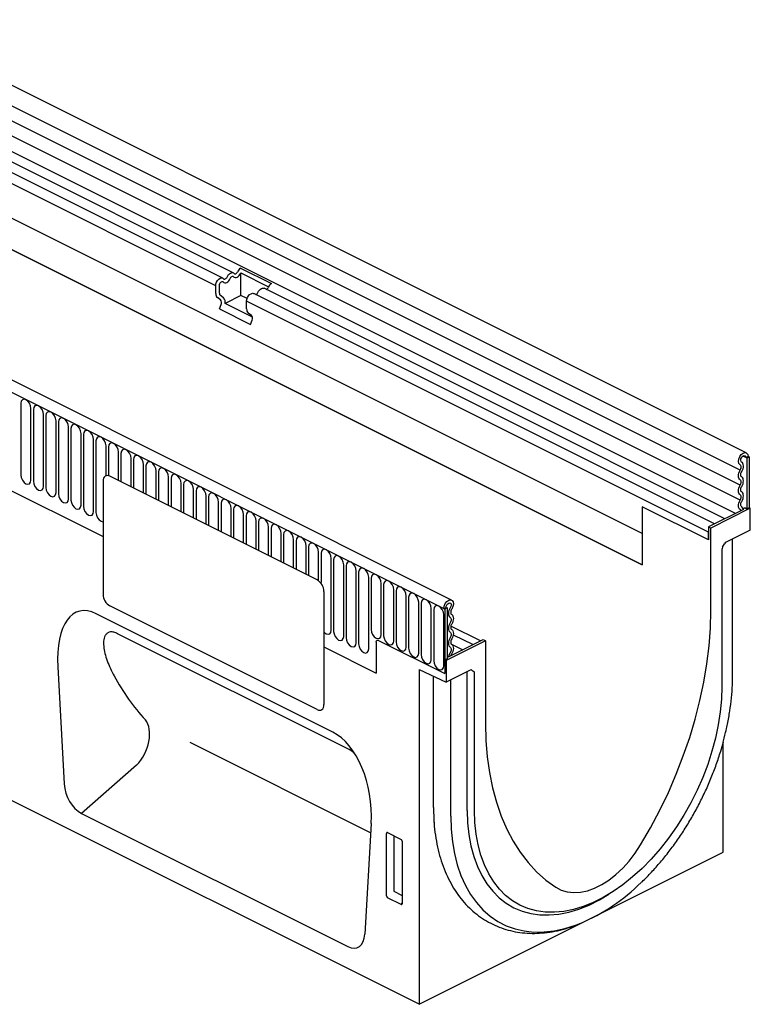
# Model space of a CAD drawing. Units: millimetres. Extents: x 141 to 2091, y 21 to 2958.
# Drawn here: x 1075 to 1350, y 1500 to 1871 of the extents above; entities that cross this region are included whole.
import ezdxf

# ---------------------------------------------------------------- set-up
doc = ezdxf.new("R2010")
doc.units = ezdxf.units.MM
doc.header["$LTSCALE"] = 10
doc.linetypes.add('AUSGEZOGEN', pattern=[0])
for name, color, linetype in [('BEMASS', 3, 'AUSGEZOGEN'), ('DUENN-18', 94, 'Continuous'), ('SICHTBAR', 7, 'Continuous')]:
    doc.layers.add(name, color=color, linetype=linetype)

# ---------------------------------------------------------------- blocks, each defined once
blk = doc.blocks.new('SEALIN 4')
at = {"layer": 'DUENN-18'}
for p, q in [((1585.33, 1626.45), (738.5, 2049.87)), ((1585.33, 1620.83), (738.5, 2044.25)), ((1585.33, 1615.21), (738.5, 2038.63)), ((1583.53, 1610.19), (737.14, 2033.38)), ((1548.4, 1602.66), (751.64, 2001.04)), ((626.9, 1997.81), (1473.73, 1574.39)), ((751.64, 1989.24), (1548.4, 1590.85)), ((1548.4, 1590.85), (751.64, 1989.24)), ((652.36, 1948.01), (1345.44, 1601.47)), ((1394.46, 1700.79), (981.82, 1907.11)), ((1387.86, 1695.94), (975.22, 1902.26)), ((1390.52, 1698.82), (977.89, 1905.14)), ((1397.2, 1702.59), (1408.82, 1696.78)), ((1397.28, 1700.75), (1407.74, 1695.52)), ((1397.28, 1692.26), (1397.28, 1700.75)), ((1387.86, 1693.01), (1387.86, 1695.94)), ((1389.22, 1693.18), (1389.22, 1696.11)), ((1579.59, 1608.22), (1406.09, 1694.97)), ((1389.7, 1690.6), (1388.48, 1691.48)), ((1390.8, 1691.38), (1389.59, 1692.26)), ((1397.28, 1692.26), (1391.38, 1689.31)), ((1399.65, 1691.08), (1397.28, 1692.26)), ((1575.65, 1606.26), (1402.15, 1693)), ((1389.29, 1687.22), (1389.9, 1688.82)), ((1389.29, 1687.22), (1400.91, 1681.4)), ((1401.67, 1684.17), (1391.38, 1689.31)), ((1399.49, 1687.19), (1399.49, 1690.13)), ((1573.44, 1603.15), (1399.49, 1690.13)), ((1401.32, 1684.79), (1400.11, 1685.67)), ((1400.91, 1681.4), (1401.52, 1683.01)), ((1314.5, 1651.67), (1314.5, 1624.65)), ((1318.29, 1622.76), (1318.29, 1649.78)), ((1319.21, 1649.32), (1319.21, 1622.3)), ((1323, 1620.4), (1323, 1647.42)), ((1323.92, 1646.96), (1323.92, 1619.94)), ((1327.71, 1618.05), (1327.71, 1645.07)), ((1328.63, 1644.61), (1328.63, 1617.59)), ((1332.42, 1615.69), (1332.42, 1642.71)), ((1333.34, 1642.25), (1333.34, 1615.23)), ((1337.13, 1613.34), (1337.13, 1640.36)), ((1338.05, 1639.9), (1338.05, 1612.88)), ((1341.84, 1610.98), (1341.84, 1638)), ((1342.76, 1637.54), (1342.76, 1610.52)), ((1346.54, 1624.43), (1346.54, 1635.65)), ((1347.47, 1635.19), (1347.47, 1624.55)), ((1351.25, 1622.77), (1351.25, 1633.29)), ((1352.18, 1632.83), (1352.18, 1622.31)), ((1587.44, 1631.25), (1586.29, 1631.82)), ((1588.28, 1631.67), (1587.44, 1631.25)), ((1587.86, 1631.03), (1587.44, 1631.25)), ((1587.86, 1631.03), (1588.71, 1631.46)), ((1355.96, 1620.42), (1355.96, 1630.94)), ((1356.88, 1630.48), (1356.88, 1619.96)), ((1360.67, 1618.06), (1360.67, 1628.59)), ((1361.59, 1628.12), (1361.59, 1617.6)), ((1587.86, 1631.03), (1587.86, 1611.94)), ((1365.38, 1615.71), (1365.38, 1626.23)), ((1366.3, 1625.77), (1366.3, 1615.25)), ((1370.09, 1613.35), (1370.09, 1623.88)), ((1371.01, 1623.42), (1371.01, 1612.89)), ((1374.8, 1611), (1374.8, 1621.52)), ((1375.72, 1621.06), (1375.72, 1610.54)), ((1379.51, 1608.64), (1379.51, 1619.17)), ((1380.43, 1618.71), (1380.43, 1608.18)), ((1384.22, 1606.29), (1384.22, 1616.81)), ((1385.14, 1616.35), (1385.14, 1605.83)), ((1388.93, 1603.94), (1388.93, 1614.46)), ((1389.85, 1614), (1389.85, 1603.47)), ((1548.4, 1612.74), (1548.4, 1590.85)), ((1573.44, 1600.22), (1548.4, 1612.74)), ((1393.64, 1601.58), (1393.64, 1612.1)), ((1394.56, 1611.64), (1394.56, 1601.12)), ((1398.35, 1599.23), (1398.35, 1609.75)), ((1399.27, 1609.29), (1399.27, 1598.77)), ((1586.53, 1611.7), (1573.44, 1605.15)), ((1587.4, 1612.17), (1587.86, 1611.94)), ((1588.71, 1612.36), (1587.86, 1611.94)), ((1403.06, 1596.87), (1403.06, 1607.39)), ((1403.98, 1606.93), (1403.98, 1596.41)), ((1407.77, 1594.52), (1407.77, 1605.04)), ((1408.69, 1604.58), (1408.69, 1594.06)), ((1412.48, 1592.16), (1412.48, 1602.68)), ((1413.4, 1602.22), (1413.4, 1591.7)), ((1573.44, 1605.15), (1574.28, 1604.72)), ((1573.44, 1605.15), (1573.44, 1600.22)), ((1573.44, 1600.22), (1573.44, 1603.15)), ((1417.18, 1589.81), (1417.18, 1600.33)), ((1418.11, 1599.87), (1418.11, 1589.35)), ((1421.89, 1587.45), (1421.89, 1597.97)), ((1422.82, 1597.51), (1422.82, 1586.99)), ((1426.6, 1585.06), (1426.6, 1595.62)), ((1427.52, 1595.16), (1427.52, 1584.19)), ((1431.31, 1566.25), (1431.31, 1593.27)), ((1432.23, 1592.8), (1432.23, 1565.78)), ((1436.02, 1563.89), (1436.02, 1590.91)), ((1436.94, 1590.45), (1436.94, 1563.43)), ((1440.73, 1561.54), (1440.73, 1588.56)), ((1441.65, 1588.1), (1441.65, 1561.08)), ((1445.44, 1559.18), (1445.44, 1586.2)), ((1446.36, 1585.74), (1446.36, 1566.52)), ((1450.15, 1564.62), (1450.15, 1583.85)), ((1451.07, 1583.39), (1451.07, 1564.16)), ((1454.86, 1562.27), (1454.86, 1581.49)), ((1455.78, 1581.03), (1455.78, 1561.81)), ((1459.57, 1559.91), (1459.57, 1579.14)), ((1460.49, 1578.68), (1460.49, 1559.45)), ((1464.28, 1557.56), (1464.28, 1576.78)), ((1465.2, 1576.32), (1465.2, 1557.1)), ((1468.99, 1555.2), (1468.99, 1574.43)), ((1469.91, 1573.97), (1469.91, 1554.74)), ((1473.7, 1552.85), (1473.7, 1572.07)), ((1473.73, 1574.39), (1474.58, 1574.82)), ((1473.73, 1574.39), (1474.16, 1574.18)), ((1475.01, 1574.61), (1474.16, 1574.18)), ((1474.16, 1574.18), (1474.16, 1549.89)), ((1474.58, 1574.82), (1475.01, 1574.61)), ((1475.01, 1574.61), (1475.01, 1555.51)), ((1437.59, 1521.6), (1350.9, 1564.94)), ((1487.53, 1562.2), (1476.37, 1567.78)), ((1477.3, 1564.56), (1484.78, 1560.82)), ((1448.28, 1561.79), (1448.28, 1550.05)), ((1449.13, 1562.41), (1474.16, 1549.89)), ((1475.49, 1556.18), (1488.58, 1562.72)), ((1476.59, 1560.98), (1480.84, 1558.85)), ((1488.58, 1562.72), (1489.43, 1562.3)), ((1428.76, 1559.81), (1448.28, 1550.05)), ((1428.76, 1559.81), (1448.28, 1550.05)), ((1475.01, 1555.51), (1474.16, 1555.09)), ((1474.58, 1554.87), (1474.16, 1555.09)), ((1475.01, 1556.42), (1475.49, 1556.18)), ((1482.55, 1498.35), (1482.55, 1550.65)), ((1469.81, 1499.48), (1469.81, 1548.89)), ((1476.32, 1496.23), (1476.32, 1547.53)), ((1378.08, 1524.08), (1446.21, 1490.01)), ((1358.01, 1515.4), (1337.25, 1497.27)), ((1452.1, 1466.23), (1452.1, 1489.74)), ((1452.51, 1490.04), (1457.62, 1487.49)), ((1454.95, 1488.83), (1454.95, 1467.94)), ((1458.04, 1486.77), (1458.04, 1463.26)), ((1457.64, 1462.93), (1452.49, 1465.5)), ((1454.95, 1467.94), (1458.04, 1466.39)), ((1457.64, 1462.93), (1458.04, 1463.49))]:
    blk.add_line(p, q, dxfattribs=at)
at = {"layer": 'DUENN-18', "flags": 128}
for points in [[(1387.86, 1695.94), (1387.94, 1696.6), (1388.18, 1697.27), (1388.54, 1697.9), (1389, 1698.41), (1389.51, 1698.76), (1390.01, 1698.91), (1390.47, 1698.84), (1390.82, 1698.57)], [(1390.64, 1697.37), (1390.9, 1697.15), (1391.22, 1697.04), (1391.59, 1697.06), (1391.97, 1697.19), (1392.36, 1697.44), (1392.72, 1697.79), (1393.04, 1698.22), (1393.3, 1698.7)], [(1390.82, 1698.57), (1390.95, 1698.47), (1391.1, 1698.42), (1391.28, 1698.42), (1391.46, 1698.49), (1391.65, 1698.61), (1391.82, 1698.78), (1391.98, 1698.98), (1392.1, 1699.21)], [(1392.1, 1699.21), (1392.36, 1699.7), (1392.68, 1700.12), (1393.05, 1700.47), (1393.43, 1700.72), (1393.82, 1700.86), (1394.18, 1700.87), (1394.5, 1700.77), (1394.76, 1700.54)], [(1393.3, 1698.7), (1393.43, 1698.93), (1393.58, 1699.14), (1393.76, 1699.31), (1393.94, 1699.43), (1394.13, 1699.49), (1394.3, 1699.5), (1394.45, 1699.45), (1394.58, 1699.34)], [(1394.58, 1699.34), (1394.84, 1699.12), (1395.16, 1699.01), (1395.53, 1699.03), (1395.91, 1699.16), (1396.3, 1699.41), (1396.66, 1699.76), (1396.98, 1700.19), (1397.24, 1700.67)], [(1394.76, 1700.54), (1394.89, 1700.44), (1395.04, 1700.39), (1395.22, 1700.39), (1395.4, 1700.46), (1395.59, 1700.58), (1395.76, 1700.74), (1395.92, 1700.95), (1396.04, 1701.18)], [(1389.22, 1696.11), (1389.26, 1696.42), (1389.37, 1696.75), (1389.54, 1697.05), (1389.76, 1697.29), (1390.01, 1697.46), (1390.25, 1697.53), (1390.47, 1697.5), (1390.64, 1697.37)], [(1403.73, 1693.4), (1403.99, 1693.88), (1404.31, 1694.31), (1404.67, 1694.66), (1405.06, 1694.91), (1405.44, 1695.04), (1405.81, 1695.06), (1406.09, 1694.97)], [(1399.49, 1690.13), (1399.57, 1690.79), (1399.8, 1691.46), (1400.16, 1692.09), (1400.62, 1692.6), (1401.13, 1692.94), (1401.64, 1693.09), (1402.09, 1693.03), (1402.15, 1693)], [(1318.29, 1649.78), (1318.14, 1650.74), (1317.73, 1651.7), (1317.12, 1652.51), (1316.39, 1653.04), (1315.67, 1653.23), (1315.06, 1653.03), (1314.64, 1652.49), (1314.5, 1651.67)], [(1323, 1647.42), (1322.85, 1648.38), (1322.44, 1649.34), (1321.83, 1650.15), (1321.1, 1650.69), (1320.38, 1650.88), (1319.76, 1650.68), (1319.35, 1650.13), (1319.21, 1649.32)], [(1327.71, 1645.07), (1327.56, 1646.03), (1327.15, 1646.99), (1326.54, 1647.8), (1325.81, 1648.33), (1325.09, 1648.52), (1324.47, 1648.33), (1324.06, 1647.78), (1323.92, 1646.96)], [(1332.42, 1642.71), (1332.27, 1643.67), (1331.86, 1644.63), (1331.25, 1645.44), (1330.52, 1645.98), (1329.8, 1646.17), (1329.18, 1645.97), (1328.77, 1645.42), (1328.63, 1644.61)], [(1337.13, 1640.36), (1336.98, 1641.32), (1336.57, 1642.28), (1335.96, 1643.09), (1335.23, 1643.63), (1334.51, 1643.81), (1333.89, 1643.62), (1333.48, 1643.07), (1333.34, 1642.25)], [(1341.84, 1638), (1341.69, 1638.96), (1341.28, 1639.92), (1340.67, 1640.73), (1339.94, 1641.27), (1339.22, 1641.46), (1338.6, 1641.26), (1338.19, 1640.71), (1338.05, 1639.9)], [(1346.54, 1635.65), (1346.4, 1636.61), (1345.99, 1637.57), (1345.38, 1638.38), (1344.65, 1638.92), (1343.93, 1639.1), (1343.31, 1638.91), (1342.9, 1638.36), (1342.76, 1637.54)], [(1351.25, 1633.29), (1351.11, 1634.25), (1350.7, 1635.21), (1350.08, 1636.02), (1349.36, 1636.56), (1348.64, 1636.75), (1348.02, 1636.55), (1347.61, 1636), (1347.47, 1635.19)], [(1355.96, 1630.94), (1355.82, 1631.9), (1355.41, 1632.86), (1354.79, 1633.67), (1354.07, 1634.21), (1353.34, 1634.39), (1352.73, 1634.2), (1352.32, 1633.65), (1352.18, 1632.83)], [(1360.67, 1628.59), (1360.53, 1629.55), (1360.12, 1630.5), (1359.5, 1631.31), (1358.78, 1631.85), (1358.05, 1632.04), (1357.44, 1631.84), (1357.03, 1631.3), (1356.88, 1630.48)], [(1585.31, 1628.51), (1584.87, 1628.98), (1584.68, 1629.74), (1584.78, 1630.65), (1585.15, 1631.59), (1585.73, 1632.4), (1586.43, 1632.95), (1587.13, 1633.15), (1587.62, 1633.05)], [(1585.86, 1629.57), (1585.63, 1629.82), (1585.53, 1630.22), (1585.58, 1630.71), (1585.78, 1631.2), (1586.08, 1631.63), (1586.45, 1631.92), (1586.83, 1632.03), (1587.15, 1631.94), (1587.36, 1631.66), (1587.44, 1631.25)], [(1365.38, 1626.23), (1365.24, 1627.19), (1364.83, 1628.15), (1364.21, 1628.96), (1363.49, 1629.5), (1362.76, 1629.68), (1362.15, 1629.49), (1361.74, 1628.94), (1361.59, 1628.12)], [(1585.33, 1626.45), (1585.49, 1626.75), (1585.6, 1627.06), (1585.67, 1627.37), (1585.7, 1627.68), (1585.67, 1627.95), (1585.59, 1628.19), (1585.47, 1628.37), (1585.31, 1628.51)], [(1585.9, 1625.97), (1586.17, 1626.49), (1586.38, 1627.03), (1586.51, 1627.58), (1586.54, 1628.11), (1586.5, 1628.6), (1586.36, 1629.01), (1586.14, 1629.34), (1585.86, 1629.57)], [(1314.5, 1624.65), (1314.64, 1623.69), (1315.06, 1622.73), (1315.67, 1621.92), (1316.39, 1621.38), (1317.12, 1621.2), (1317.73, 1621.39), (1318.14, 1621.94), (1318.29, 1622.76)], [(1370.09, 1623.88), (1369.95, 1624.84), (1369.54, 1625.79), (1368.92, 1626.6), (1368.2, 1627.14), (1367.47, 1627.33), (1366.86, 1627.13), (1366.45, 1626.59), (1366.3, 1625.77)], [(1374.8, 1621.52), (1374.66, 1622.48), (1374.25, 1623.44), (1373.63, 1624.25), (1372.91, 1624.79), (1372.18, 1624.97), (1371.57, 1624.78), (1371.16, 1624.23), (1371.01, 1623.42)], [(1585.33, 1622.87), (1585.05, 1623.11), (1584.85, 1623.44), (1584.72, 1623.86), (1584.68, 1624.34), (1584.72, 1624.86), (1584.85, 1625.4), (1585.05, 1625.94), (1585.33, 1626.45)], [(1585.9, 1623.93), (1585.74, 1624.06), (1585.62, 1624.25), (1585.55, 1624.49), (1585.53, 1624.76), (1585.55, 1625.06), (1585.62, 1625.37), (1585.74, 1625.68), (1585.9, 1625.97)], [(1585.9, 1620.35), (1586.17, 1620.86), (1586.38, 1621.4), (1586.5, 1621.94), (1586.54, 1622.46), (1586.5, 1622.94), (1586.38, 1623.36), (1586.17, 1623.69), (1585.9, 1623.93)], [(1319.21, 1622.3), (1319.35, 1621.34), (1319.76, 1620.38), (1320.38, 1619.57), (1321.1, 1619.03), (1321.83, 1618.84), (1322.44, 1619.04), (1322.85, 1619.59), (1323, 1620.4)], [(1379.51, 1619.17), (1379.37, 1620.13), (1378.96, 1621.08), (1378.34, 1621.89), (1377.62, 1622.43), (1376.89, 1622.62), (1376.28, 1622.42), (1375.87, 1621.88), (1375.72, 1621.06)], [(1384.22, 1616.81), (1384.08, 1617.77), (1383.66, 1618.73), (1383.05, 1619.54), (1382.33, 1620.08), (1381.6, 1620.26), (1380.99, 1620.07), (1380.58, 1619.52), (1380.43, 1618.71)], [(1585.33, 1617.25), (1585.05, 1617.49), (1584.85, 1617.83), (1584.72, 1618.24), (1584.68, 1618.72), (1584.72, 1619.24), (1584.85, 1619.78), (1585.05, 1620.32), (1585.33, 1620.83)], [(1585.33, 1620.83), (1585.48, 1621.13), (1585.6, 1621.43), (1585.67, 1621.74), (1585.7, 1622.04), (1585.67, 1622.31), (1585.6, 1622.55), (1585.48, 1622.74), (1585.33, 1622.87)], [(1585.9, 1618.31), (1585.74, 1618.44), (1585.62, 1618.63), (1585.55, 1618.87), (1585.53, 1619.14), (1585.55, 1619.44), (1585.62, 1619.75), (1585.74, 1620.06), (1585.9, 1620.35)], [(1323.92, 1619.94), (1324.06, 1618.98), (1324.47, 1618.02), (1325.09, 1617.21), (1325.81, 1616.68), (1326.54, 1616.49), (1327.15, 1616.69), (1327.56, 1617.23), (1327.71, 1618.05)], [(1328.63, 1617.59), (1328.77, 1616.63), (1329.18, 1615.67), (1329.8, 1614.86), (1330.52, 1614.32), (1331.25, 1614.14), (1331.86, 1614.33), (1332.27, 1614.88), (1332.42, 1615.69)], [(1388.93, 1614.46), (1388.78, 1615.42), (1388.37, 1616.38), (1387.76, 1617.19), (1387.03, 1617.72), (1386.31, 1617.91), (1385.7, 1617.71), (1385.28, 1617.17), (1385.14, 1616.35)], [(1585.33, 1615.21), (1585.48, 1615.51), (1585.6, 1615.81), (1585.67, 1616.12), (1585.7, 1616.42), (1585.67, 1616.69), (1585.6, 1616.93), (1585.48, 1617.12), (1585.33, 1617.25)], [(1585.9, 1614.73), (1586.17, 1615.24), (1586.38, 1615.78), (1586.5, 1616.32), (1586.54, 1616.84), (1586.5, 1617.32), (1586.38, 1617.74), (1586.17, 1618.07), (1585.9, 1618.31)], [(1333.34, 1615.23), (1333.48, 1614.27), (1333.89, 1613.32), (1334.51, 1612.51), (1335.23, 1611.97), (1335.96, 1611.78), (1336.57, 1611.98), (1336.98, 1612.52), (1337.13, 1613.34)], [(1338.05, 1612.88), (1338.19, 1611.92), (1338.6, 1610.96), (1339.22, 1610.15), (1339.94, 1609.61), (1340.67, 1609.43), (1341.28, 1609.62), (1341.69, 1610.17), (1341.84, 1610.98)], [(1393.64, 1612.1), (1393.49, 1613.06), (1393.08, 1614.02), (1392.47, 1614.83), (1391.74, 1615.37), (1391.02, 1615.56), (1390.4, 1615.36), (1389.99, 1614.81), (1389.85, 1614)], [(1398.35, 1609.75), (1398.2, 1610.71), (1397.79, 1611.67), (1397.18, 1612.48), (1396.45, 1613.01), (1395.73, 1613.2), (1395.11, 1613.01), (1394.7, 1612.46), (1394.56, 1611.64)], [(1585.41, 1611.59), (1585.11, 1611.81), (1584.88, 1612.13), (1584.74, 1612.55), (1584.68, 1613.04), (1584.71, 1613.57), (1584.84, 1614.13), (1585.04, 1614.69), (1585.33, 1615.21)], [(1585.94, 1612.66), (1585.77, 1612.79), (1585.64, 1612.97), (1585.56, 1613.21), (1585.53, 1613.49), (1585.55, 1613.79), (1585.62, 1614.11), (1585.74, 1614.43), (1585.9, 1614.73)], [(1586.53, 1611.7), (1586.37, 1612.22), (1585.94, 1612.66)], [(1342.76, 1610.52), (1342.9, 1609.56), (1343.31, 1608.61), (1343.93, 1607.8), (1344.65, 1607.26), (1345.38, 1607.07), (1345.44, 1607.07)], [(1403.06, 1607.39), (1402.91, 1608.35), (1402.5, 1609.31), (1401.89, 1610.12), (1401.16, 1610.66), (1400.44, 1610.85), (1399.82, 1610.65), (1399.41, 1610.1), (1399.27, 1609.29)], [(1585.66, 1611.26), (1585.61, 1611.38), (1585.41, 1611.59)], [(1586.38, 1612.21), (1586.59, 1612.22), (1586.82, 1612.25)], [(1407.77, 1605.04), (1407.62, 1606), (1407.21, 1606.96), (1406.6, 1607.77), (1405.87, 1608.31), (1405.15, 1608.49), (1404.53, 1608.3), (1404.12, 1607.75), (1403.98, 1606.93)], [(1412.48, 1602.68), (1412.33, 1603.64), (1411.92, 1604.6), (1411.31, 1605.41), (1410.58, 1605.95), (1409.86, 1606.14), (1409.24, 1605.94), (1408.83, 1605.39), (1408.69, 1604.58)], [(1417.18, 1600.33), (1417.04, 1601.29), (1416.63, 1602.25), (1416.02, 1603.06), (1415.29, 1603.6), (1414.57, 1603.78), (1413.95, 1603.59), (1413.54, 1603.04), (1413.4, 1602.22)], [(1421.89, 1597.97), (1421.75, 1598.93), (1421.34, 1599.89), (1420.72, 1600.7), (1420, 1601.24), (1419.28, 1601.43), (1418.66, 1601.23), (1418.25, 1600.68), (1418.11, 1599.87)], [(1426.6, 1595.62), (1426.46, 1596.58), (1426.05, 1597.54), (1425.43, 1598.35), (1424.71, 1598.89), (1423.98, 1599.07), (1423.37, 1598.88), (1422.96, 1598.33), (1422.82, 1597.51)], [(1431.31, 1593.27), (1431.17, 1594.23), (1430.76, 1595.18), (1430.14, 1595.99), (1429.42, 1596.53), (1428.69, 1596.72), (1428.08, 1596.52), (1427.67, 1595.98), (1427.52, 1595.16)], [(1436.02, 1590.91), (1435.88, 1591.87), (1435.47, 1592.83), (1434.85, 1593.64), (1434.13, 1594.18), (1433.4, 1594.36), (1432.79, 1594.17), (1432.38, 1593.62), (1432.23, 1592.8)], [(1440.73, 1588.56), (1440.59, 1589.52), (1440.18, 1590.47), (1439.56, 1591.28), (1438.84, 1591.82), (1438.11, 1592.01), (1437.5, 1591.81), (1437.09, 1591.27), (1436.94, 1590.45)], [(1445.44, 1586.2), (1445.3, 1587.16), (1444.89, 1588.12), (1444.27, 1588.93), (1443.55, 1589.47), (1442.82, 1589.65), (1442.21, 1589.46), (1441.8, 1588.91), (1441.65, 1588.1)], [(1450.15, 1583.85), (1450.01, 1584.81), (1449.6, 1585.76), (1448.98, 1586.57), (1448.26, 1587.11), (1447.53, 1587.3), (1446.92, 1587.1), (1446.51, 1586.56), (1446.36, 1585.74)], [(1454.86, 1581.49), (1454.72, 1582.45), (1454.3, 1583.41), (1453.69, 1584.22), (1452.97, 1584.76), (1452.24, 1584.94), (1451.63, 1584.75), (1451.22, 1584.2), (1451.07, 1583.39)], [(1459.57, 1579.14), (1459.42, 1580.1), (1459.01, 1581.06), (1458.4, 1581.87), (1457.67, 1582.4), (1456.95, 1582.59), (1456.34, 1582.39), (1455.92, 1581.85), (1455.78, 1581.03)], [(1464.28, 1576.78), (1464.13, 1577.74), (1463.72, 1578.7), (1463.11, 1579.51), (1462.38, 1580.05), (1461.66, 1580.24), (1461.04, 1580.04), (1460.63, 1579.49), (1460.49, 1578.68)], [(1468.99, 1574.43), (1468.84, 1575.39), (1468.43, 1576.35), (1467.82, 1577.16), (1467.09, 1577.69), (1466.37, 1577.88), (1465.75, 1577.69), (1465.34, 1577.14), (1465.2, 1576.32)], [(1473.73, 1574.39), (1473.88, 1575.33), (1474.28, 1576.25), (1474.88, 1577.03), (1475.59, 1577.53), (1476.29, 1577.68), (1476.68, 1577.58)], [(1474.58, 1574.82), (1474.66, 1575.31), (1474.87, 1575.8), (1475.19, 1576.21), (1475.56, 1576.48), (1475.93, 1576.56), (1476.24, 1576.44), (1476.44, 1576.14), (1476.49, 1575.7), (1476.39, 1575.2), (1476.16, 1574.72)], [(1473.7, 1572.07), (1473.55, 1573.03), (1473.14, 1573.99), (1472.53, 1574.8), (1471.8, 1575.34), (1471.08, 1575.53), (1470.46, 1575.33), (1470.05, 1574.78), (1469.91, 1573.97)], [(1476.16, 1574.72), (1475.87, 1574.2), (1475.66, 1573.66), (1475.52, 1573.11), (1475.47, 1572.58), (1475.51, 1572.09), (1475.64, 1571.66), (1475.84, 1571.32), (1476.12, 1571.08)], [(1476.12, 1569.04), (1475.85, 1568.53), (1475.64, 1567.99), (1475.52, 1567.45), (1475.47, 1566.93), (1475.52, 1566.45), (1475.64, 1566.03), (1475.85, 1565.7), (1476.12, 1565.46)], [(1476.12, 1571.08), (1476.28, 1570.95), (1476.39, 1570.76), (1476.47, 1570.52), (1476.49, 1570.25), (1476.47, 1569.95), (1476.39, 1569.64), (1476.28, 1569.33), (1476.12, 1569.04)], [(1428.76, 1565.35), (1429.42, 1564.87), (1430.14, 1564.69), (1430.76, 1564.88), (1431.17, 1565.43), (1431.31, 1566.25)], [(1432.23, 1565.78), (1432.38, 1564.83), (1432.79, 1563.87), (1433.4, 1563.06), (1434.13, 1562.52), (1434.85, 1562.33), (1435.47, 1562.53), (1435.88, 1563.08), (1436.02, 1563.89)], [(1446.36, 1566.52), (1446.51, 1565.56), (1446.92, 1564.6), (1447.53, 1563.79), (1448.26, 1563.25), (1448.98, 1563.06), (1449.6, 1563.26), (1450.01, 1563.81), (1450.15, 1564.62)], [(1476.12, 1565.46), (1476.28, 1565.33), (1476.39, 1565.14), (1476.47, 1564.9), (1476.49, 1564.63), (1476.47, 1564.33), (1476.39, 1564.02), (1476.28, 1563.71), (1476.12, 1563.42)], [(1436.94, 1563.43), (1437.09, 1562.47), (1437.5, 1561.51), (1438.11, 1560.7), (1438.84, 1560.16), (1439.56, 1559.98), (1440.18, 1560.17), (1440.59, 1560.72), (1440.73, 1561.54)], [(1441.65, 1561.08), (1441.8, 1560.12), (1442.21, 1559.16), (1442.82, 1558.35), (1443.55, 1557.81), (1444.27, 1557.62), (1444.89, 1557.82), (1445.3, 1558.37), (1445.44, 1559.18)], [(1448.28, 1561.79), (1448.29, 1561.98), (1448.34, 1562.16), (1448.42, 1562.3), (1448.53, 1562.4), (1448.65, 1562.47), (1448.8, 1562.49), (1448.96, 1562.47), (1449.13, 1562.41)], [(1448.28, 1561.79), (1448.29, 1561.98), (1448.34, 1562.16), (1448.42, 1562.3), (1448.53, 1562.4), (1448.65, 1562.47), (1448.8, 1562.49), (1448.96, 1562.47), (1449.13, 1562.41)], [(1451.07, 1564.16), (1451.22, 1563.2), (1451.63, 1562.24), (1452.24, 1561.43), (1452.97, 1560.89), (1453.69, 1560.71), (1454.3, 1560.9), (1454.72, 1561.45), (1454.86, 1562.27)], [(1455.78, 1561.81), (1455.92, 1560.85), (1456.34, 1559.89), (1456.95, 1559.08), (1457.67, 1558.54), (1458.4, 1558.35), (1459.01, 1558.55), (1459.42, 1559.1), (1459.57, 1559.91)], [(1476.12, 1563.42), (1475.85, 1562.91), (1475.64, 1562.37), (1475.52, 1561.83), (1475.47, 1561.31), (1475.52, 1560.83), (1475.64, 1560.41), (1475.85, 1560.08), (1476.12, 1559.84)], [(1460.49, 1559.45), (1460.63, 1558.49), (1461.04, 1557.53), (1461.66, 1556.72), (1462.38, 1556.18), (1463.11, 1556), (1463.72, 1556.19), (1464.13, 1556.74), (1464.28, 1557.56)], [(1465.2, 1557.1), (1465.34, 1556.14), (1465.75, 1555.18), (1466.37, 1554.37), (1467.09, 1553.83), (1467.82, 1553.64), (1468.43, 1553.84), (1468.84, 1554.39), (1468.99, 1555.2)], [(1476.08, 1557.73), (1475.64, 1556.86), (1475.49, 1556.18)], [(1476.12, 1559.84), (1476.28, 1559.7), (1476.4, 1559.5), (1476.47, 1559.25), (1476.49, 1558.97), (1476.46, 1558.66), (1476.38, 1558.34), (1476.25, 1558.03), (1476.08, 1557.73)], [(1469.91, 1554.74), (1470.05, 1553.78), (1470.46, 1552.82), (1471.08, 1552.01), (1471.8, 1551.48), (1472.53, 1551.29), (1473.14, 1551.49), (1473.55, 1552.03), (1473.7, 1552.85)], [(1469.81, 1499.48), (1469.97, 1494.58), (1470.02, 1493.86)], [(1482.55, 1498.35), (1482.7, 1493.72), (1483.16, 1489.27), (1483.94, 1485.03), (1485.01, 1481.03), (1486.37, 1477.31), (1488.02, 1473.87), (1489.95, 1470.75), (1492.14, 1467.96), (1494.57, 1465.52), (1497.24, 1463.45), (1500.12, 1461.77), (1503.2, 1460.47), (1506.46, 1459.58), (1509.87, 1459.09), (1513.41, 1459.02), (1517.07, 1459.35), (1520.81, 1460.09), (1524.61, 1461.23), (1528.45, 1462.77), (1532.3, 1464.7), (1535.84, 1466.81)], [(1476.32, 1496.23), (1476.47, 1491.33), (1476.94, 1486.62), (1477.71, 1482.12), (1478.79, 1477.86), (1480.17, 1473.86), (1481.83, 1470.15), (1483.77, 1466.74), (1485.98, 1463.67), (1488.44, 1460.94), (1491.15, 1458.58), (1494.08, 1456.59), (1497.21, 1454.99), (1500.54, 1453.79), (1504.03, 1452.99), (1507.68, 1452.6), (1511.45, 1452.63), (1515.32, 1453.06), (1519.28, 1453.91), (1523.3, 1455.16), (1525.04, 1455.82)]]:
    blk.add_lwpolyline(points, dxfattribs=at)
at = {"layer": 'DUENN-18'}
for centre, radius, start, end in [((1399.03, 1699.91), 3.25, 124.3416, 156.9422), ((1398.89, 1699.93), 1.81, 152.9666, 155.8293), ((1406.41, 1695.85), 1.35, 289.853, 338.952), ((1410.65, 1694.1), 3.25, 124.3416, 156.9422), ((1389.69, 1692.86), 1.83, 175.4045, 228.8914), ((1390.31, 1693.09), 1.1, 175.4045, 228.8918), ((1388.54, 1689.57), 1.55, 331.2179, 41.7441), ((1389.34, 1689.86), 2.11, 345.0706, 46.1914), ((1402.47, 1693.88), 1.35, 289.853, 338.9519), ((1401.31, 1687.05), 1.83, 175.4045, 228.8914), ((1400.16, 1683.76), 1.55, 331.2179, 41.7441), ((1586.98, 1611.21), 1.05, 66.1368, 98.6031), ((1495.61, 1524.55), 74.77, 293.188, 314.5682)]:
    blk.add_arc(centre, radius, start, end, dxfattribs=at)
for centre, major_axis, ratio, start_param, end_param in [((1450.42, 1632.15), (73.87, 112.7), 0.761456, 2.754255, 2.947102), ((1354.19, 1523.14), (5.53, 10.65), 0.640923, 4.272556, 6.009681), ((1452.53, 1489.51), (-0.28, 0.551), 0.594517, 5.607275, 7.147913), ((1457.6, 1486.97), (-0.265, 0.539), 0.630713, 4.049796, 5.590434), ((1452.53, 1466.06), (-0.218, 0.581), 0.6399, 1.041217, 2.53856), ((1457.6, 1463.52), (-0.264, 0.609), 0.558135, 2.554428, 4.051772)]:
    blk.add_ellipse(centre, major_axis=major_axis, ratio=ratio, start_param=start_param, end_param=end_param, dxfattribs=at)
for points, knots in [([(1350.9, 1564.94), (1350.42, 1565.18), (1349.94, 1565.36), (1349.28, 1565.52), (1349.07, 1565.55), (1348.66, 1565.59), (1348.46, 1565.59), (1347.89, 1565.53), (1347.56, 1565.43), (1347.12, 1565.18), (1346.98, 1565.09), (1346.73, 1564.87), (1346.62, 1564.75), (1346.31, 1564.36), (1346.14, 1564.06), (1345.88, 1563.4), (1345.78, 1563.04), (1345.65, 1562.27), (1345.62, 1561.87), (1345.6, 1561.04), (1345.62, 1560.61), (1345.74, 1559.3), (1345.91, 1558.4), (1346.36, 1556.58), (1346.66, 1555.65), (1347.34, 1553.77), (1347.74, 1552.83), (1348.61, 1550.93), (1349.09, 1549.98), (1349.61, 1549.04)], [0, 0, 0, 0, 0.0625, 0.0625, 0.09375, 0.09375, 0.125, 0.125, 0.1875, 0.1875, 0.21875, 0.21875, 0.25, 0.25, 0.3125, 0.3125, 0.375, 0.375, 0.4375, 0.4375, 0.5, 0.5, 0.625, 0.625, 0.75, 0.75, 0.875, 0.875, 1, 1, 1, 1]), ([(1548.23, 1471.41), (1548.29, 1471.45), (1549.55, 1472.61), (1551.93, 1475.12), (1555.35, 1478.92), (1558.61, 1482.98), (1561.72, 1487.23), (1564.66, 1491.66), (1567.42, 1496.25), (1569.98, 1500.97), (1572.33, 1505.81), (1574.46, 1510.73), (1576.36, 1515.72), (1577.85, 1520.23), (1578.66, 1523.08), (1578.98, 1524.24)], [0, 0, 0, 0, 0.0026012, 0.06363, 0.1246209, 0.1855752, 0.2464971, 0.3073928, 0.3682695, 0.4291353, 0.4899987, 0.5508677, 0.611749, 0.6726515, 0.7149146, 0.7149146, 0.7149146, 0.7149146]), ([(1440.03, 1519.85), (1439.93, 1519.96), (1439.15, 1520.76), (1438.31, 1521.21), (1437.59, 1521.6)], [0, 0, 0, 0, 0.138126, 1, 1, 1, 1]), ([(1470.05, 1493.94), (1470.07, 1493.44), (1470.19, 1491.37), (1470.69, 1487.88), (1471.55, 1483.5), (1472.73, 1479.33), (1474.18, 1475.38), (1475.91, 1471.68), (1477.91, 1468.25), (1480.16, 1465.12), (1482.65, 1462.31), (1485.36, 1459.81), (1488.26, 1457.66), (1491.34, 1455.85), (1494.58, 1454.39), (1497.96, 1453.28), (1501.47, 1452.52), (1505.09, 1452.11), (1508.82, 1452.07), (1512.63, 1452.38), (1516.51, 1453.05), (1520.45, 1454.09), (1523.86, 1455.28), (1525.95, 1456.16), (1526.72, 1456.51)], [0, 0, 0, 0, 0.0145856, 0.0602065, 0.1058095, 0.1513342, 0.1967016, 0.2418174, 0.2865837, 0.3309157, 0.374762, 0.4181197, 0.4610417, 0.5036313, 0.5460295, 0.5883767, 0.6308022, 0.6734561, 0.7164583, 0.7598853, 0.8037647, 0.8480762, 0.8927623, 0.918929, 0.918929, 0.918929, 0.918929])]:
    blk.add_open_spline(points, degree=3, knots=knots, dxfattribs=at)
at = {"layer": 'SICHTBAR'}
for p, q in [((1587.62, 1633.05), (740.79, 2056.46)), ((1476.68, 1577.58), (629.85, 2000.99)), ((1464.4, 1425.38), (616.72, 1849.22)), ((1588.71, 1631.46), (1588.28, 1631.67)), ((1588.71, 1631.46), (1588.71, 1612.36)), ((1426.05, 1585.21), (1347.98, 1624.24)), ((1345.44, 1622.39), (1345.44, 1579.79)), ((1589.13, 1612.15), (1574.28, 1604.72)), ((1589.13, 1612.15), (1588.71, 1612.36)), ((1589.13, 1603.94), (1589.13, 1612.15)), ((1574.28, 1573.55), (1574.28, 1604.72)), ((1589.13, 1603.94), (1580.04, 1599.39)), ((1578.66, 1597.45), (1579.44, 1598.79)), ((1582.45, 1549.17), (1582.45, 1600.6)), ((1578.41, 1596.59), (1578.41, 1544.9)), ((1428.59, 1580.82), (1428.59, 1538.21)), ((1431.97, 1527.85), (1342.82, 1572.43)), ((1426.05, 1536.36), (1347.98, 1575.4)), ((1489.43, 1562.3), (1474.58, 1554.87)), ((1489.43, 1562.3), (1489.43, 1531.12)), ((1474.16, 1555.09), (1474.16, 1549.89)), ((1474.58, 1554.87), (1474.58, 1546.66)), ((1328.38, 1552.44), (1330.82, 1508.42)), ((1464.4, 1551.43), (1474.58, 1546.66)), ((1464.4, 1551.43), (1464.4, 1425.38)), ((1483.68, 1551.21), (1474.58, 1546.66)), ((1484.28, 1551.21), (1484.1, 1551.28)), ((1484.28, 1551.21), (1485.05, 1550.64)), ((1485.3, 1498.35), (1485.3, 1550.03)), ((1582.41, 1547.37), (1582.45, 1549.17)), ((1578.95, 1482.66), (1578.95, 1524.25)), ((1337.25, 1497.27), (1437.54, 1447.13)), ((1446.41, 1493.42), (1443.97, 1451.84)), ((1526.72, 1456.51), (1578.95, 1482.66)), ((1464.4, 1425.38), (1526.72, 1456.51))]:
    blk.add_line(p, q, dxfattribs=at)
at = {"layer": 'SICHTBAR', "flags": 128}
for points in [[(1587.62, 1633.05), (1588.14, 1632.46), (1588.28, 1631.67)], [(1347.98, 1624.24), (1347.48, 1624.43), (1347.01, 1624.49), (1346.57, 1624.42), (1346.18, 1624.23), (1345.86, 1623.91), (1345.63, 1623.49), (1345.48, 1622.98), (1345.44, 1622.39)], [(1476.68, 1577.58), (1476.87, 1577.45), (1477.24, 1576.88), (1477.34, 1576.06), (1477.15, 1575.12), (1476.71, 1574.21)], [(1476.71, 1574.21), (1476.55, 1573.92), (1476.43, 1573.6), (1476.35, 1573.29), (1476.32, 1572.99), (1476.34, 1572.71), (1476.41, 1572.47), (1476.53, 1572.27), (1476.69, 1572.14)], [(1476.69, 1572.14), (1476.96, 1571.9), (1477.17, 1571.56), (1477.3, 1571.15), (1477.34, 1570.67), (1477.3, 1570.15), (1477.17, 1569.61), (1476.96, 1569.07), (1476.69, 1568.56)], [(1547.83, 1485.45), (1551.56, 1491.88), (1555.04, 1498.46), (1558.27, 1505.17), (1561.23, 1511.99), (1563.91, 1518.88), (1566.3, 1525.83), (1568.4, 1532.79), (1570.18, 1539.76), (1571.65, 1546.69), (1572.8, 1553.56), (1573.62, 1560.34), (1574.12, 1567.02), (1574.28, 1573.55)], [(1476.69, 1568.56), (1476.53, 1568.26), (1476.42, 1567.96), (1476.35, 1567.65), (1476.32, 1567.35), (1476.35, 1567.08), (1476.42, 1566.84), (1476.53, 1566.65), (1476.69, 1566.52)], [(1476.69, 1566.52), (1476.96, 1566.28), (1477.17, 1565.95), (1477.3, 1565.53), (1477.34, 1565.05), (1477.3, 1564.53), (1477.17, 1563.99), (1476.96, 1563.45), (1476.69, 1562.94)], [(1476.69, 1562.94), (1476.53, 1562.64), (1476.42, 1562.34), (1476.35, 1562.03), (1476.32, 1561.73), (1476.35, 1561.46), (1476.42, 1561.22), (1476.53, 1561.03), (1476.69, 1560.9)], [(1476.69, 1560.9), (1476.97, 1560.65), (1477.18, 1560.3), (1477.3, 1559.87), (1477.34, 1559.37), (1477.28, 1558.82), (1477.14, 1558.26), (1476.91, 1557.71), (1476.61, 1557.19)], [(1476.61, 1557.19), (1476.4, 1556.77), (1476.36, 1556.61)], [(1578.41, 1544.9), (1578.26, 1540.24), (1577.81, 1535.45), (1577.06, 1530.58), (1576.02, 1525.65), (1574.69, 1520.69), (1573.08, 1515.74), (1571.2, 1510.82), (1569.08, 1505.98), (1566.7, 1501.24), (1564.11, 1496.63), (1561.3, 1492.18), (1558.3, 1487.92), (1555.13, 1483.88), (1551.81, 1480.09), (1548.37, 1476.57), (1544.81, 1473.33), (1541.17, 1470.42), (1537.47, 1467.83), (1533.73, 1465.59), (1529.98, 1463.72), (1526.25, 1462.22), (1522.54, 1461.1), (1518.9, 1460.38), (1515.35, 1460.06), (1511.9, 1460.13), (1508.58, 1460.61), (1505.41, 1461.48), (1502.41, 1462.74), (1499.61, 1464.38), (1497.01, 1466.39), (1494.64, 1468.76), (1492.51, 1471.48), (1490.63, 1474.52), (1489.03, 1477.86), (1487.7, 1481.49), (1486.65, 1485.38), (1485.91, 1489.5), (1485.45, 1493.84), (1485.3, 1498.35)], [(1426.05, 1536.36), (1426.54, 1536.17), (1427.02, 1536.11), (1427.46, 1536.18), (1427.85, 1536.38), (1428.16, 1536.69), (1428.4, 1537.11), (1428.54, 1537.62), (1428.59, 1538.21)], [(1489.43, 1531.12), (1489.6, 1524.76), (1490.09, 1518.58), (1490.92, 1512.62), (1492.07, 1506.9), (1493.53, 1501.44), (1495.32, 1496.26), (1497.41, 1491.38), (1499.8, 1486.83), (1502.48, 1482.61), (1505.44, 1478.76), (1508.67, 1475.27), (1512.16, 1472.18), (1515.88, 1469.48)], [(1482.55, 1498.35), (1482.7, 1493.72), (1483.16, 1489.27), (1483.94, 1485.03), (1485.01, 1481.03), (1486.37, 1477.31), (1488.02, 1473.87), (1489.95, 1470.75), (1492.14, 1467.96), (1494.57, 1465.52), (1497.24, 1463.45), (1500.12, 1461.77), (1503.2, 1460.47), (1506.46, 1459.58), (1509.87, 1459.09), (1513.41, 1459.02), (1517.07, 1459.35), (1520.81, 1460.09), (1524.61, 1461.23), (1528.45, 1462.77), (1532.3, 1464.7), (1535.84, 1466.81)], [(1515.88, 1469.48), (1517.96, 1468.39), (1520.22, 1467.7), (1522.64, 1467.43), (1525.18, 1467.57), (1527.82, 1468.13), (1530.5, 1469.09), (1533.21, 1470.44), (1535.9, 1472.17), (1538.53, 1474.25), (1541.07, 1476.65), (1543.49, 1479.34), (1545.76, 1482.29), (1547.83, 1485.45)]]:
    blk.add_lwpolyline(points, dxfattribs=at)
at = {"layer": 'SICHTBAR'}
for centre, start, end in [((1423.38, 1580.73), 0.9681, 59.2422), ((1350.65, 1579.87), 180.9681, 239.2421)]:
    blk.add_arc(centre, 5.21, start, end, dxfattribs=at)
for centre, major_axis, ratio, start_param, end_param in [((1580.04, 1598.35), (0.54, 1.07), 0.612784, 0.684911, 1.470309), ((1579.26, 1597.01), (0.54, 1.07), 0.612784, 1.470309, 2.255022), ((1345.78, 1541.56), (-9.58, 31.75), 0.460422, 5.873006, 7.369523), ((1483.68, 1550.17), (0.54, 1.07), 0.611961, 6.183, 6.967712), ((1484.45, 1549.61), (0.54, 1.07), 0.611961, 5.397601, 6.183), ((1429.01, 1499.94), (-3.45, 29.14), 0.588007, 4.417896, 5.914412), ((1337.66, 1506.24), (-3.51, 9.34), 0.630975, 1.109377, 2.544107), ((1437.13, 1456.51), (-4.13, 9.71), 0.564192, 2.556378, 3.991107)]:
    blk.add_ellipse(centre, major_axis=major_axis, ratio=ratio, start_param=start_param, end_param=end_param, dxfattribs=at)
blk.add_open_spline([(1578.95, 1524.15), (1579.97, 1528.21), (1580.64, 1531.19), (1581.46, 1535.83), (1582.07, 1540.78), (1582.37, 1544.63), (1582.4, 1546.8), (1582.41, 1547.37)], degree=3, knots=[0.7469907, 0.7469907, 0.7469907, 0.7469907, 0.7945538, 0.8555693, 0.9166359, 0.9777574, 1, 1, 1, 1], dxfattribs=at)

msp = doc.modelspace()

# ---------------------------------------------------------------- block references
at = {"layer": 'BEMASS'}
msp.add_blockref('SEALIN 4', (-239.26, 75.04), dxfattribs=at)

doc.saveas('drawing.dxf')
